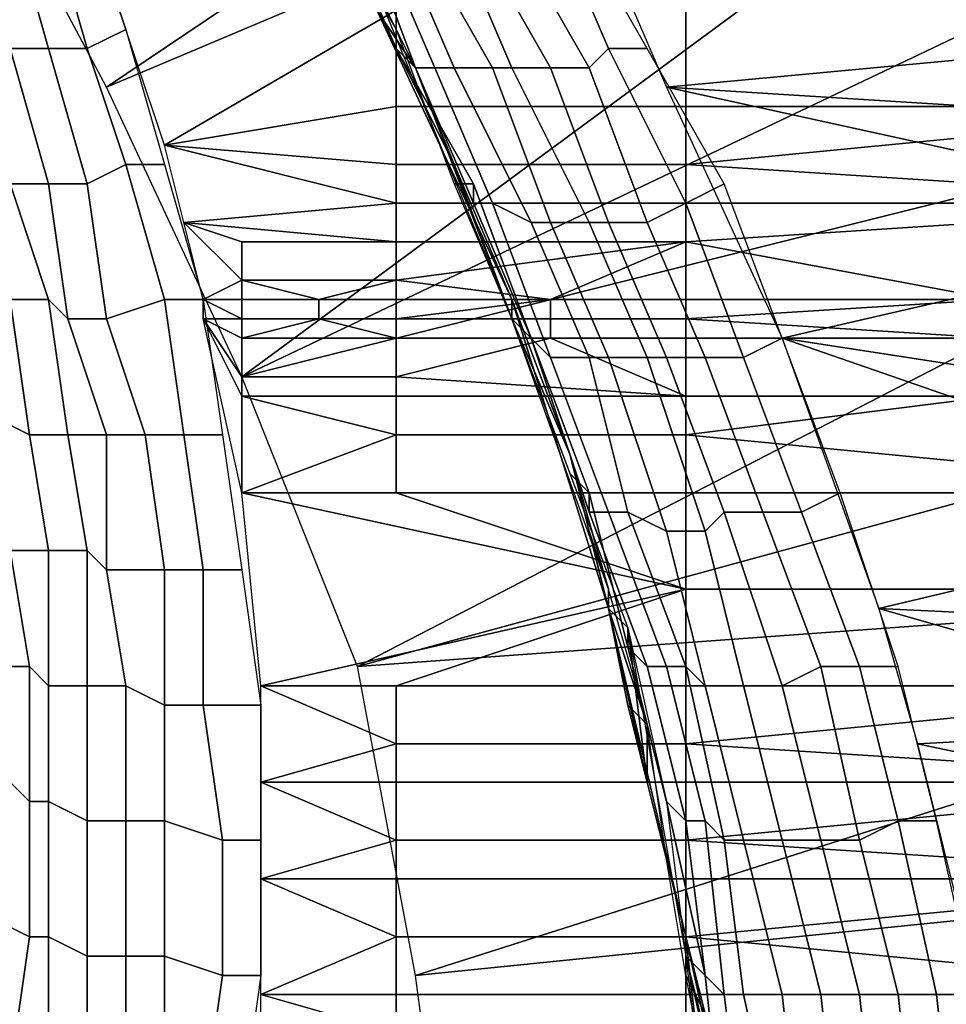
# Model space of a CAD drawing. Extents: x -0.035 to 0.082, y -0.248 to 0.024.
# Drawn here: x 0.014 to 0.019, y 0.003 to 0.008 of the extents above; entities that cross this region are included whole.
import ezdxf

# ---------------------------------------------------------------- set-up
doc = ezdxf.new("R2010")
doc.units = 0
doc.layers.add('OBJETO_1', color=7, linetype='CONTINUOUS')

msp = doc.modelspace()

# ---------------------------------------------------------------- linework, layer by layer
at = {"layer": 'OBJETO_1'}
for points in [[(0.0147, 0.0076, 0.005), (0.0139, 0.0091, 0.005), (0.0205, 0.0115, 0.005)], [(0.0205, 0.0115, 0.005), (0.0211, 0.0103, 0.005), (0.0147, 0.0076, 0.005)], [(0.0147, 0.0076, 0.005), (0.0211, 0.0103, 0.005), (0.0154, 0.0061, 0.005)], [(0.0154, 0.0061, 0.005), (0.0211, 0.0103, 0.005), (0.0217, 0.0091, 0.005)], [(0.0222, 0.0078, 0.005), (0.0154, 0.0061, 0.005), (0.0217, 0.0091, 0.005)], [(0.0162, 0.0079, 0.044), (0.0162, 0.0078, 0.0441), (0.0159, 0.0085, 0.0446), (0.0158, 0.0086, 0.0444)], [(0.0144, 0.0078, 0.0848), (0.0142, 0.0078, 0.0849), (0.014, 0.0085, 0.0845), (0.0142, 0.0085, 0.0844)], [(0.0146, 0.0078, 0.0847), (0.0144, 0.0078, 0.0848), (0.0142, 0.0085, 0.0844), (0.0144, 0.0085, 0.0844)], [(0.0148, 0.0079, 0.0847), (0.0146, 0.0078, 0.0847), (0.0144, 0.0085, 0.0844), (0.0146, 0.0085, 0.0843)], [(0.0162, 0.0078, 0.0441), (0.0163, 0.0077, 0.0443), (0.016, 0.0085, 0.0447), (0.0159, 0.0085, 0.0446)], [(0.0163, 0.0077, 0.0443), (0.0164, 0.0077, 0.0445), (0.0161, 0.0084, 0.0449), (0.016, 0.0085, 0.0447)], [(0.0172, 0.0077, 0.0451), (0.0173, 0.0078, 0.0452), (0.017, 0.0085, 0.0456), (0.0168, 0.0084, 0.0456)], [(0.0173, 0.0078, 0.0452), (0.0175, 0.0078, 0.0453), (0.0171, 0.0085, 0.0457), (0.017, 0.0085, 0.0456)], [(0.0164, 0.0077, 0.0445), (0.0165, 0.0077, 0.0447), (0.0162, 0.0084, 0.0451), (0.0161, 0.0084, 0.0449)], [(0.0165, 0.0077, 0.0447), (0.0167, 0.0077, 0.0448), (0.0163, 0.0084, 0.0452), (0.0162, 0.0084, 0.0451)], [(0.0167, 0.0077, 0.0448), (0.0168, 0.0077, 0.0449), (0.0165, 0.0084, 0.0453), (0.0163, 0.0084, 0.0452)], [(0.0168, 0.0077, 0.0449), (0.017, 0.0077, 0.0451), (0.0166, 0.0084, 0.0455), (0.0165, 0.0084, 0.0453)], [(0.017, 0.0077, 0.0451), (0.0172, 0.0077, 0.0451), (0.0168, 0.0084, 0.0456), (0.0166, 0.0084, 0.0455)], [(0.016, 0.0083, 0.0442), (0.0161, 0.008, 0.0437), (0.0163, 0.0077, 0.0438)], [(0.0208, 0.0079, 0.0453), (0.0173, 0.0083, 0.0455), (0.0176, 0.0076, 0.0452)], [(0.0173, 0.0083, 0.0455), (0.0208, 0.0079, 0.0453), (0.0208, 0.0083, 0.0456)], [(0.0162, 0.008, 0.0846), (0.015, 0.0073, 0.085), (0.0147, 0.0082, 0.0845)], [(0.0161, 0.0081, 0.005), (0.0168, 0.0064, 0.005), (0.0168, 0.0065, 0.0093), (0.0161, 0.008, 0.0093)], [(0.015, 0.0073, 0.085), (0.0162, 0.008, 0.0846), (0.0162, 0.0075, 0.0849)], [(0.0161, 0.008, 0.0308), (0.0168, 0.0065, 0.0308), (0.0168, 0.0065, 0.0351)], [(0.0165, 0.0072, 0.0394), (0.0161, 0.008, 0.0394), (0.0161, 0.008, 0.0308)], [(0.0161, 0.008, 0.0308), (0.0168, 0.0065, 0.0351), (0.0165, 0.0072, 0.0394)], [(0.0168, 0.0065, 0.0308), (0.0161, 0.008, 0.0308), (0.0161, 0.008, 0.0222), (0.0168, 0.0065, 0.0222)], [(0.0168, 0.0065, 0.0222), (0.0161, 0.008, 0.0222), (0.0161, 0.008, 0.0136), (0.0168, 0.0065, 0.0136)], [(0.0161, 0.008, 0.0437), (0.0161, 0.008, 0.0394), (0.0163, 0.0077, 0.0438)], [(0.0165, 0.0072, 0.0394), (0.0163, 0.0077, 0.0438), (0.0161, 0.008, 0.0394)], [(0.0161, 0.008, 0.0136), (0.0161, 0.008, 0.0093), (0.0168, 0.0065, 0.0093), (0.0168, 0.0065, 0.0136)], [(0.0162, 0.008, 0.0846), (0.0177, 0.008, 0.0846), (0.0177, 0.0075, 0.0849), (0.0162, 0.0075, 0.0849)], [(0.0177, 0.0075, 0.0849), (0.0177, 0.008, 0.0846), (0.0208, 0.008, 0.0846), (0.0208, 0.0075, 0.0849)], [(0.015, 0.0072, 0.0851), (0.0148, 0.0072, 0.0851), (0.0146, 0.0078, 0.0847), (0.0148, 0.0079, 0.0847)], [(0.0165, 0.0071, 0.0435), (0.0166, 0.0071, 0.0437), (0.0162, 0.0078, 0.0441), (0.0162, 0.0079, 0.044)], [(0.0208, 0.0074, 0.045), (0.0208, 0.0079, 0.0453), (0.0176, 0.0076, 0.0452)], [(0.0144, 0.0071, 0.0852), (0.0142, 0.0071, 0.0854), (0.014, 0.0078, 0.085), (0.0142, 0.0078, 0.0849)], [(0.0146, 0.0071, 0.0852), (0.0144, 0.0071, 0.0852), (0.0142, 0.0078, 0.0849), (0.0144, 0.0078, 0.0848)], [(0.0148, 0.0072, 0.0851), (0.0146, 0.0071, 0.0852), (0.0144, 0.0078, 0.0848), (0.0146, 0.0078, 0.0847)], [(0.0154, 0.0061, 0.005), (0.0222, 0.0078, 0.005), (0.016, 0.0046, 0.005)], [(0.0222, 0.0078, 0.005), (0.0226, 0.0064, 0.005), (0.016, 0.0046, 0.005)], [(0.0166, 0.0071, 0.0437), (0.0166, 0.007, 0.0439), (0.0163, 0.0077, 0.0443), (0.0162, 0.0078, 0.0441)], [(0.0175, 0.0069, 0.0448), (0.0177, 0.007, 0.0448), (0.0173, 0.0078, 0.0452), (0.0172, 0.0077, 0.0451)], [(0.0177, 0.007, 0.0448), (0.0179, 0.0071, 0.0449), (0.0175, 0.0078, 0.0453), (0.0173, 0.0078, 0.0452)], [(0.0166, 0.007, 0.0439), (0.0167, 0.007, 0.0441), (0.0164, 0.0077, 0.0445), (0.0163, 0.0077, 0.0443)], [(0.0165, 0.0072, 0.0394), (0.0168, 0.0064, 0.0431), (0.0163, 0.0077, 0.0438)], [(0.0167, 0.007, 0.0441), (0.0169, 0.0069, 0.0443), (0.0165, 0.0077, 0.0447), (0.0164, 0.0077, 0.0445)], [(0.0169, 0.0069, 0.0443), (0.017, 0.0069, 0.0444), (0.0167, 0.0077, 0.0448), (0.0165, 0.0077, 0.0447)], [(0.017, 0.0069, 0.0444), (0.0172, 0.0069, 0.0445), (0.0168, 0.0077, 0.0449), (0.0167, 0.0077, 0.0448)], [(0.0172, 0.0069, 0.0445), (0.0173, 0.0069, 0.0447), (0.017, 0.0077, 0.0451), (0.0168, 0.0077, 0.0449)], [(0.0173, 0.0069, 0.0447), (0.0175, 0.0069, 0.0448), (0.0172, 0.0077, 0.0451), (0.017, 0.0077, 0.0451)], [(0.0176, 0.0076, 0.0452), (0.0182, 0.0063, 0.0445), (0.0208, 0.0069, 0.0448)], [(0.0176, 0.0076, 0.0452), (0.0208, 0.0069, 0.0448), (0.0208, 0.0074, 0.045)], [(0.0162, 0.0075, 0.0849), (0.0162, 0.0072, 0.085), (0.015, 0.0073, 0.085)], [(0.0162, 0.0072, 0.085), (0.0162, 0.0075, 0.0849), (0.0177, 0.0075, 0.0849), (0.0177, 0.0072, 0.085)], [(0.0177, 0.0072, 0.085), (0.0177, 0.0075, 0.0849), (0.0208, 0.0075, 0.0849)], [(0.0177, 0.0072, 0.085), (0.0208, 0.0075, 0.0849), (0.0208, 0.007, 0.0852)], [(0.0162, 0.0072, 0.085), (0.0162, 0.007, 0.0852), (0.015, 0.0073, 0.085)], [(0.0151, 0.0069, 0.0852), (0.015, 0.0073, 0.085), (0.0162, 0.007, 0.0852)], [(0.0144, 0.0065, 0.0857), (0.0142, 0.0065, 0.0858), (0.014, 0.0072, 0.0855), (0.0142, 0.0071, 0.0854)], [(0.015, 0.0065, 0.0854), (0.0147, 0.0064, 0.0855), (0.0146, 0.0071, 0.0852), (0.0148, 0.0072, 0.0851)], [(0.0152, 0.0065, 0.0854), (0.015, 0.0065, 0.0854), (0.0148, 0.0072, 0.0851), (0.015, 0.0072, 0.0851)], [(0.0162, 0.007, 0.0852), (0.0162, 0.0072, 0.085), (0.0177, 0.0072, 0.085), (0.0177, 0.007, 0.0852)], [(0.0168, 0.0065, 0.0351), (0.0168, 0.0065, 0.0394), (0.0165, 0.0072, 0.0394)], [(0.0168, 0.0064, 0.0431), (0.0165, 0.0072, 0.0394), (0.0168, 0.0065, 0.0394)], [(0.0208, 0.007, 0.0852), (0.0177, 0.007, 0.0852), (0.0177, 0.0072, 0.085)], [(0.0145, 0.0064, 0.0856), (0.0144, 0.0065, 0.0857), (0.0142, 0.0071, 0.0854), (0.0144, 0.0071, 0.0852)], [(0.0147, 0.0064, 0.0855), (0.0145, 0.0064, 0.0856), (0.0144, 0.0071, 0.0852), (0.0146, 0.0071, 0.0852)], [(0.0168, 0.0064, 0.0431), (0.0169, 0.0063, 0.0433), (0.0166, 0.0071, 0.0437), (0.0165, 0.0071, 0.0435)], [(0.0169, 0.0063, 0.0433), (0.0169, 0.0063, 0.0435), (0.0166, 0.007, 0.0439), (0.0166, 0.0071, 0.0437)], [(0.018, 0.0062, 0.0445), (0.0182, 0.0063, 0.0445), (0.0179, 0.0071, 0.0449), (0.0177, 0.007, 0.0448)], [(0.0151, 0.0069, 0.0852), (0.0162, 0.007, 0.0852), (0.0162, 0.0068, 0.0853)], [(0.0162, 0.0068, 0.0853), (0.0162, 0.007, 0.0852), (0.0177, 0.007, 0.0852), (0.0177, 0.0068, 0.0853)], [(0.0169, 0.0063, 0.0435), (0.017, 0.0062, 0.0437), (0.0167, 0.007, 0.0441), (0.0166, 0.007, 0.0439)], [(0.017, 0.0062, 0.0437), (0.0172, 0.0062, 0.0439), (0.0169, 0.0069, 0.0443), (0.0167, 0.007, 0.0441)], [(0.0178, 0.0062, 0.0444), (0.018, 0.0062, 0.0445), (0.0177, 0.007, 0.0448), (0.0175, 0.0069, 0.0448)], [(0.0177, 0.0068, 0.0853), (0.0177, 0.007, 0.0852), (0.0208, 0.007, 0.0852)], [(0.0208, 0.007, 0.0852), (0.0193, 0.0065, 0.0854), (0.0177, 0.0068, 0.0853)], [(0.0151, 0.0069, 0.0852), (0.0154, 0.0068, 0.0853), (0.0154, 0.0066, 0.0853)], [(0.0151, 0.0069, 0.0852), (0.0154, 0.0066, 0.0853), (0.0152, 0.0065, 0.0854)], [(0.0162, 0.0068, 0.0853), (0.0154, 0.0068, 0.0853), (0.0151, 0.0069, 0.0852)], [(0.0172, 0.0062, 0.0439), (0.0173, 0.0062, 0.044), (0.017, 0.0069, 0.0444), (0.0169, 0.0069, 0.0443)], [(0.0173, 0.0062, 0.044), (0.0175, 0.0062, 0.0442), (0.0172, 0.0069, 0.0445), (0.017, 0.0069, 0.0444)], [(0.0175, 0.0062, 0.0442), (0.0176, 0.0062, 0.0443), (0.0173, 0.0069, 0.0447), (0.0172, 0.0069, 0.0445)], [(0.0176, 0.0062, 0.0443), (0.0178, 0.0062, 0.0444), (0.0175, 0.0069, 0.0448), (0.0173, 0.0069, 0.0447)], [(0.0208, 0.0059, 0.0443), (0.0208, 0.0069, 0.0448), (0.0182, 0.0063, 0.0445)], [(0.0154, 0.0066, 0.0853), (0.0154, 0.0068, 0.0853), (0.0162, 0.0068, 0.0853), (0.0162, 0.0066, 0.0853)], [(0.0162, 0.0066, 0.0853), (0.0162, 0.0068, 0.0853), (0.0177, 0.0068, 0.0853)], [(0.0177, 0.0068, 0.0853), (0.017, 0.0065, 0.0854), (0.0162, 0.0066, 0.0853)], [(0.0177, 0.0068, 0.0853), (0.0177, 0.0065, 0.0854), (0.017, 0.0065, 0.0854)], [(0.0193, 0.0065, 0.0854), (0.0177, 0.0065, 0.0854), (0.0177, 0.0068, 0.0853)], [(0.0154, 0.0065, 0.0854), (0.0152, 0.0065, 0.0854), (0.0154, 0.0066, 0.0853)], [(0.0158, 0.0065, 0.0854), (0.0154, 0.0065, 0.0854), (0.0154, 0.0066, 0.0853)], [(0.0158, 0.0065, 0.0854), (0.0154, 0.0066, 0.0853), (0.0162, 0.0066, 0.0853)], [(0.0162, 0.0066, 0.0853), (0.0162, 0.0065, 0.0854), (0.0158, 0.0065, 0.0854)], [(0.017, 0.0065, 0.0854), (0.0162, 0.0065, 0.0854), (0.0162, 0.0066, 0.0853)], [(0.0143, 0.0058, 0.0861), (0.0141, 0.0059, 0.0863), (0.014, 0.0065, 0.086), (0.0142, 0.0065, 0.0858)], [(0.0145, 0.0058, 0.086), (0.0143, 0.0058, 0.0861), (0.0142, 0.0065, 0.0858), (0.0144, 0.0065, 0.0857)], [(0.0147, 0.0058, 0.0859), (0.0145, 0.0058, 0.086), (0.0144, 0.0065, 0.0857), (0.0145, 0.0064, 0.0856)], [(0.0151, 0.0058, 0.0857), (0.0149, 0.0058, 0.0858), (0.0147, 0.0064, 0.0855), (0.015, 0.0065, 0.0854)], [(0.0153, 0.0058, 0.0857), (0.0151, 0.0058, 0.0857), (0.015, 0.0065, 0.0854), (0.0152, 0.0065, 0.0854)], [(0.0152, 0.0064, 0.0854), (0.0152, 0.0065, 0.0854), (0.0152, 0.0064, 0.0854)], [(0.0154, 0.0064, 0.0854), (0.0152, 0.0064, 0.0854), (0.0152, 0.0065, 0.0854)], [(0.0154, 0.0064, 0.0854), (0.0152, 0.0065, 0.0854), (0.0154, 0.0065, 0.0854)], [(0.0154, 0.0064, 0.0854), (0.0154, 0.0065, 0.0854), (0.0158, 0.0065, 0.0854), (0.0158, 0.0064, 0.0854)], [(0.0158, 0.0064, 0.0854), (0.0158, 0.0065, 0.0854), (0.0162, 0.0065, 0.0854), (0.0162, 0.0064, 0.0854)], [(0.0162, 0.0064, 0.0854), (0.0162, 0.0065, 0.0854), (0.017, 0.0065, 0.0854)], [(0.0162, 0.0064, 0.0854), (0.017, 0.0065, 0.0854), (0.017, 0.0064, 0.0855)], [(0.0171, 0.0057, 0.0351), (0.0168, 0.0065, 0.0351), (0.0168, 0.0065, 0.0308), (0.0171, 0.0057, 0.0308)], [(0.0171, 0.0057, 0.0394), (0.0168, 0.0065, 0.0394), (0.0168, 0.0065, 0.0351), (0.0171, 0.0057, 0.0351)], [(0.0171, 0.0057, 0.0308), (0.0168, 0.0065, 0.0308), (0.0168, 0.0065, 0.0222)], [(0.0171, 0.0057, 0.0308), (0.0168, 0.0065, 0.0222), (0.0173, 0.0049, 0.0222)], [(0.0168, 0.0065, 0.0222), (0.0168, 0.0065, 0.0136), (0.0171, 0.0057, 0.0136)], [(0.0171, 0.0057, 0.0136), (0.0173, 0.0049, 0.0222), (0.0168, 0.0065, 0.0222)], [(0.0171, 0.0057, 0.0136), (0.0168, 0.0065, 0.0136), (0.0168, 0.0065, 0.0093), (0.0171, 0.0057, 0.0093)], [(0.0168, 0.0065, 0.0394), (0.0171, 0.0057, 0.0416), (0.0168, 0.0064, 0.0431)], [(0.0171, 0.0057, 0.0416), (0.0168, 0.0065, 0.0394), (0.0171, 0.0057, 0.0394)], [(0.0168, 0.0064, 0.005), (0.0171, 0.0057, 0.0093), (0.0168, 0.0065, 0.0093)], [(0.017, 0.0064, 0.0855), (0.017, 0.0065, 0.0854), (0.0177, 0.0065, 0.0854), (0.0177, 0.0064, 0.0855)], [(0.0177, 0.0064, 0.0855), (0.0177, 0.0065, 0.0854), (0.0193, 0.0065, 0.0854)], [(0.0177, 0.0064, 0.0855), (0.0193, 0.0065, 0.0854), (0.0193, 0.0063, 0.0855)], [(0.0149, 0.0058, 0.0858), (0.0147, 0.0058, 0.0859), (0.0145, 0.0064, 0.0856), (0.0147, 0.0064, 0.0855)], [(0.0152, 0.0064, 0.0854), (0.0154, 0.0064, 0.0854), (0.0154, 0.0064, 0.0854)], [(0.0154, 0.006, 0.0856), (0.0154, 0.0055, 0.0858), (0.0152, 0.0064, 0.0854)], [(0.0154, 0.0064, 0.0854), (0.0152, 0.0064, 0.0854), (0.0152, 0.0064, 0.0854)], [(0.0154, 0.0064, 0.0854), (0.0154, 0.0064, 0.0855), (0.0152, 0.0064, 0.0854)], [(0.0154, 0.0063, 0.0855), (0.0154, 0.0063, 0.0855), (0.0152, 0.0064, 0.0854)], [(0.0154, 0.0063, 0.0855), (0.0154, 0.0061, 0.0856), (0.0152, 0.0064, 0.0854)], [(0.0152, 0.0064, 0.0854), (0.0154, 0.0064, 0.0855), (0.0154, 0.0063, 0.0855)], [(0.0152, 0.0064, 0.0854), (0.0154, 0.0061, 0.0856), (0.0154, 0.006, 0.0856)], [(0.0154, 0.0063, 0.0855), (0.0154, 0.0064, 0.0855), (0.0158, 0.0064, 0.0855)], [(0.0162, 0.0063, 0.0855), (0.0154, 0.0063, 0.0855), (0.0158, 0.0064, 0.0855)], [(0.0158, 0.0064, 0.0855), (0.0154, 0.0064, 0.0855), (0.0154, 0.0064, 0.0854)], [(0.0154, 0.0064, 0.0854), (0.0154, 0.0064, 0.0854), (0.0158, 0.0064, 0.0854)], [(0.0154, 0.0064, 0.0854), (0.0158, 0.0064, 0.0854), (0.0158, 0.0064, 0.0855)], [(0.0158, 0.0064, 0.0855), (0.0162, 0.0064, 0.0855), (0.0162, 0.0063, 0.0855)], [(0.0158, 0.0064, 0.0855), (0.0158, 0.0064, 0.0854), (0.0162, 0.0064, 0.0854), (0.0162, 0.0064, 0.0855)], [(0.016, 0.0046, 0.005), (0.0226, 0.0064, 0.005), (0.0229, 0.0051, 0.005)], [(0.017, 0.0064, 0.0855), (0.0162, 0.0064, 0.0855), (0.0162, 0.0064, 0.0854)], [(0.0162, 0.0063, 0.0855), (0.0162, 0.0064, 0.0855), (0.017, 0.0064, 0.0855), (0.017, 0.0063, 0.0855)], [(0.0171, 0.0056, 0.0428), (0.0172, 0.0055, 0.043), (0.0169, 0.0063, 0.0433), (0.0168, 0.0064, 0.0431)], [(0.0171, 0.0057, 0.0416), (0.0173, 0.005, 0.0425), (0.0168, 0.0064, 0.0431)], [(0.0173, 0.0049, 0.0093), (0.0171, 0.0057, 0.0093), (0.0168, 0.0064, 0.005), (0.0174, 0.0048, 0.005)], [(0.017, 0.0063, 0.0855), (0.017, 0.0064, 0.0855), (0.0177, 0.0064, 0.0855), (0.0177, 0.0063, 0.0855)], [(0.0193, 0.0063, 0.0855), (0.0177, 0.0063, 0.0855), (0.0177, 0.0064, 0.0855)], [(0.0162, 0.0063, 0.0855), (0.0154, 0.0063, 0.0855), (0.0154, 0.0063, 0.0855)], [(0.0154, 0.0061, 0.0856), (0.0154, 0.0063, 0.0855), (0.0162, 0.0063, 0.0855), (0.0162, 0.0061, 0.0856)], [(0.0162, 0.0061, 0.0856), (0.0162, 0.0063, 0.0855), (0.017, 0.0063, 0.0855)], [(0.0177, 0.006, 0.0856), (0.0162, 0.0061, 0.0856), (0.017, 0.0063, 0.0855)], [(0.0172, 0.0054, 0.0432), (0.0173, 0.0054, 0.0434), (0.017, 0.0062, 0.0437), (0.0169, 0.0063, 0.0435)], [(0.0172, 0.0055, 0.043), (0.0172, 0.0054, 0.0432), (0.0169, 0.0063, 0.0435), (0.0169, 0.0063, 0.0433)], [(0.017, 0.0063, 0.0855), (0.0177, 0.0063, 0.0855), (0.0177, 0.006, 0.0856)], [(0.0177, 0.006, 0.0856), (0.0177, 0.0063, 0.0855), (0.0193, 0.0063, 0.0855), (0.0193, 0.006, 0.0856)], [(0.0183, 0.0054, 0.0441), (0.0185, 0.0055, 0.0442), (0.0182, 0.0063, 0.0445), (0.018, 0.0062, 0.0445)], [(0.0182, 0.0063, 0.0445), (0.0187, 0.0049, 0.0439), (0.0208, 0.0054, 0.0441)], [(0.0208, 0.0054, 0.0441), (0.0208, 0.0059, 0.0443), (0.0182, 0.0063, 0.0445)], [(0.0173, 0.0054, 0.0434), (0.0174, 0.0054, 0.0435), (0.0172, 0.0062, 0.0439), (0.017, 0.0062, 0.0437)], [(0.0174, 0.0054, 0.0435), (0.0176, 0.0053, 0.0437), (0.0173, 0.0062, 0.044), (0.0172, 0.0062, 0.0439)], [(0.0176, 0.0053, 0.0437), (0.0178, 0.0053, 0.0438), (0.0175, 0.0062, 0.0442), (0.0173, 0.0062, 0.044)], [(0.0178, 0.0053, 0.0438), (0.0179, 0.0054, 0.044), (0.0176, 0.0062, 0.0443), (0.0175, 0.0062, 0.0442)], [(0.0179, 0.0054, 0.044), (0.0181, 0.0054, 0.0441), (0.0178, 0.0062, 0.0444), (0.0176, 0.0062, 0.0443)], [(0.0181, 0.0054, 0.0441), (0.0183, 0.0054, 0.0441), (0.018, 0.0062, 0.0445), (0.0178, 0.0062, 0.0444)], [(0.0154, 0.006, 0.0856), (0.0154, 0.0061, 0.0856), (0.0162, 0.0061, 0.0856), (0.0162, 0.006, 0.0856)], [(0.0177, 0.006, 0.0856), (0.0162, 0.006, 0.0856), (0.0162, 0.0061, 0.0856)], [(0.0154, 0.006, 0.0856), (0.0162, 0.0058, 0.0857), (0.0154, 0.0055, 0.0858)], [(0.0154, 0.006, 0.0856), (0.0162, 0.006, 0.0856), (0.0162, 0.0058, 0.0857)], [(0.0162, 0.0058, 0.0857), (0.0162, 0.006, 0.0856), (0.0177, 0.006, 0.0856), (0.0177, 0.0058, 0.0857)], [(0.0177, 0.0058, 0.0857), (0.0177, 0.006, 0.0856), (0.0193, 0.006, 0.0856)], [(0.0208, 0.0055, 0.0858), (0.0177, 0.0058, 0.0857), (0.0193, 0.006, 0.0856)], [(0.0144, 0.0052, 0.0864), (0.0142, 0.0052, 0.0866), (0.0141, 0.0059, 0.0863), (0.0143, 0.0058, 0.0861)], [(0.0146, 0.0052, 0.0863), (0.0144, 0.0052, 0.0864), (0.0143, 0.0058, 0.0861), (0.0145, 0.0058, 0.086)], [(0.0147, 0.0051, 0.0861), (0.0146, 0.0052, 0.0863), (0.0145, 0.0058, 0.086), (0.0147, 0.0058, 0.0859)], [(0.015, 0.0051, 0.0861), (0.0147, 0.0051, 0.0861), (0.0147, 0.0058, 0.0859), (0.0149, 0.0058, 0.0858)], [(0.0152, 0.0051, 0.086), (0.015, 0.0051, 0.0861), (0.0149, 0.0058, 0.0858), (0.0151, 0.0058, 0.0857)], [(0.0154, 0.0051, 0.086), (0.0152, 0.0051, 0.086), (0.0151, 0.0058, 0.0857), (0.0153, 0.0058, 0.0857)], [(0.0162, 0.0058, 0.0857), (0.0162, 0.0055, 0.0858), (0.0154, 0.0055, 0.0858)], [(0.0162, 0.0055, 0.0858), (0.0162, 0.0058, 0.0857), (0.0177, 0.0058, 0.0857), (0.0177, 0.0055, 0.0858)], [(0.0208, 0.0055, 0.0858), (0.0177, 0.0055, 0.0858), (0.0177, 0.0058, 0.0857)], [(0.0172, 0.0053, 0.0416), (0.0171, 0.0057, 0.0416), (0.0171, 0.0057, 0.0394), (0.0172, 0.0053, 0.0394)], [(0.0173, 0.0049, 0.0351), (0.0171, 0.0057, 0.0351), (0.0171, 0.0057, 0.0308), (0.0173, 0.0049, 0.0308)], [(0.0172, 0.0053, 0.0394), (0.0171, 0.0057, 0.0394), (0.0171, 0.0057, 0.0351)], [(0.0172, 0.0053, 0.0394), (0.0171, 0.0057, 0.0351), (0.0173, 0.0049, 0.0351)], [(0.0173, 0.0049, 0.0222), (0.0173, 0.0049, 0.0308), (0.0171, 0.0057, 0.0308)], [(0.0171, 0.0057, 0.0136), (0.0173, 0.0049, 0.0136), (0.0173, 0.0049, 0.0222)], [(0.0173, 0.0049, 0.0136), (0.0171, 0.0057, 0.0136), (0.0171, 0.0057, 0.0093), (0.0173, 0.0049, 0.0093)], [(0.0173, 0.005, 0.0425), (0.0171, 0.0057, 0.0416), (0.0172, 0.0053, 0.0416)], [(0.0174, 0.0048, 0.0424), (0.0174, 0.0047, 0.0426), (0.0172, 0.0055, 0.043), (0.0171, 0.0056, 0.0428)], [(0.0177, 0.005, 0.086), (0.0155, 0.0045, 0.0862), (0.0154, 0.0055, 0.0858)], [(0.0177, 0.005, 0.086), (0.0154, 0.0055, 0.0858), (0.0162, 0.0055, 0.0858)], [(0.0162, 0.0055, 0.0858), (0.0177, 0.0055, 0.0858), (0.0177, 0.005, 0.086)], [(0.0174, 0.0047, 0.0426), (0.0175, 0.0046, 0.0428), (0.0172, 0.0054, 0.0432), (0.0172, 0.0055, 0.043)], [(0.0177, 0.005, 0.086), (0.0177, 0.0055, 0.0858), (0.0208, 0.0055, 0.0858), (0.0208, 0.005, 0.086)], [(0.0186, 0.0046, 0.0438), (0.0188, 0.0046, 0.0438), (0.0185, 0.0055, 0.0442), (0.0183, 0.0054, 0.0441)], [(0.0175, 0.0046, 0.0428), (0.0176, 0.0046, 0.043), (0.0173, 0.0054, 0.0434), (0.0172, 0.0054, 0.0432)], [(0.0176, 0.0046, 0.043), (0.0177, 0.0046, 0.0432), (0.0174, 0.0054, 0.0435), (0.0173, 0.0054, 0.0434)], [(0.0177, 0.0046, 0.0432), (0.0178, 0.0045, 0.0434), (0.0176, 0.0053, 0.0437), (0.0174, 0.0054, 0.0435)], [(0.018, 0.0045, 0.0435), (0.0182, 0.0045, 0.0436), (0.0179, 0.0054, 0.044), (0.0178, 0.0053, 0.0438)], [(0.0182, 0.0045, 0.0436), (0.0184, 0.0046, 0.0437), (0.0181, 0.0054, 0.0441), (0.0179, 0.0054, 0.044)], [(0.0184, 0.0046, 0.0437), (0.0186, 0.0046, 0.0438), (0.0183, 0.0054, 0.0441), (0.0181, 0.0054, 0.0441)], [(0.0187, 0.0049, 0.0439), (0.0208, 0.0048, 0.0439), (0.0208, 0.0054, 0.0441)], [(0.0143, 0.0046, 0.0868), (0.0141, 0.0046, 0.087), (0.0141, 0.0053, 0.0868), (0.0142, 0.0052, 0.0866)], [(0.0173, 0.0049, 0.0416), (0.0172, 0.0053, 0.0416), (0.0172, 0.0053, 0.0394), (0.0173, 0.0049, 0.0394)], [(0.0173, 0.0049, 0.0351), (0.0173, 0.0049, 0.0394), (0.0172, 0.0053, 0.0394)], [(0.0173, 0.005, 0.0425), (0.0172, 0.0053, 0.0416), (0.0173, 0.0049, 0.0416)], [(0.0178, 0.0045, 0.0434), (0.018, 0.0045, 0.0435), (0.0178, 0.0053, 0.0438), (0.0176, 0.0053, 0.0437)], [(0.0144, 0.0045, 0.0867), (0.0143, 0.0046, 0.0868), (0.0142, 0.0052, 0.0866), (0.0144, 0.0052, 0.0864)], [(0.0146, 0.0045, 0.0865), (0.0144, 0.0045, 0.0867), (0.0144, 0.0052, 0.0864), (0.0146, 0.0052, 0.0863)], [(0.0148, 0.0045, 0.0864), (0.0146, 0.0045, 0.0865), (0.0146, 0.0052, 0.0863), (0.0147, 0.0051, 0.0861)], [(0.015, 0.0044, 0.0863), (0.0148, 0.0045, 0.0864), (0.0147, 0.0051, 0.0861), (0.015, 0.0051, 0.0861)], [(0.0152, 0.0044, 0.0863), (0.015, 0.0044, 0.0863), (0.015, 0.0051, 0.0861), (0.0152, 0.0051, 0.086)], [(0.0155, 0.0044, 0.0862), (0.0152, 0.0044, 0.0863), (0.0152, 0.0051, 0.086), (0.0154, 0.0051, 0.086)], [(0.0163, 0.003, 0.005), (0.016, 0.0046, 0.005), (0.0229, 0.0051, 0.005)], [(0.0232, 0.0037, 0.005), (0.0163, 0.003, 0.005), (0.0229, 0.0051, 0.005)], [(0.0162, 0.0045, 0.0862), (0.0155, 0.0045, 0.0862), (0.0177, 0.005, 0.086)], [(0.0177, 0.005, 0.086), (0.0177, 0.0045, 0.0862), (0.0162, 0.0045, 0.0862)], [(0.0173, 0.0049, 0.0416), (0.0175, 0.0043, 0.0423), (0.0173, 0.005, 0.0425)], [(0.0177, 0.0045, 0.0862), (0.0177, 0.005, 0.086), (0.0208, 0.005, 0.086), (0.0208, 0.0045, 0.0862)], [(0.0174, 0.0044, 0.0416), (0.0173, 0.0049, 0.0416), (0.0173, 0.0049, 0.0394), (0.0174, 0.0044, 0.0394)], [(0.0175, 0.004, 0.0351), (0.0173, 0.0049, 0.0351), (0.0173, 0.0049, 0.0308), (0.0175, 0.004, 0.0308)], [(0.0174, 0.0044, 0.0394), (0.0173, 0.0049, 0.0394), (0.0173, 0.0049, 0.0351)], [(0.0174, 0.0044, 0.0394), (0.0173, 0.0049, 0.0351), (0.0175, 0.004, 0.0351)], [(0.0175, 0.004, 0.0308), (0.0173, 0.0049, 0.0308), (0.0173, 0.0049, 0.0222)], [(0.0175, 0.004, 0.0308), (0.0173, 0.0049, 0.0222), (0.0177, 0.0032, 0.0222)], [(0.0173, 0.0049, 0.0222), (0.0173, 0.0049, 0.0136), (0.0175, 0.004, 0.0136)], [(0.0175, 0.004, 0.0136), (0.0177, 0.0032, 0.0222), (0.0173, 0.0049, 0.0222)], [(0.0175, 0.004, 0.0136), (0.0173, 0.0049, 0.0136), (0.0173, 0.0049, 0.0093), (0.0175, 0.004, 0.0093)], [(0.0175, 0.0043, 0.0423), (0.0173, 0.0049, 0.0416), (0.0174, 0.0044, 0.0416)], [(0.0173, 0.0049, 0.0093), (0.0174, 0.0048, 0.005), (0.0175, 0.004, 0.0093)], [(0.0189, 0.0042, 0.0437), (0.0208, 0.0043, 0.0437), (0.0187, 0.0049, 0.0439)], [(0.0208, 0.0043, 0.0437), (0.0208, 0.0048, 0.0439), (0.0187, 0.0049, 0.0439)], [(0.0176, 0.0039, 0.0421), (0.0176, 0.0039, 0.0423), (0.0174, 0.0047, 0.0426), (0.0174, 0.0048, 0.0424)], [(0.0177, 0.0032, 0.0093), (0.0175, 0.004, 0.0093), (0.0174, 0.0048, 0.005), (0.0177, 0.0031, 0.005)], [(0.0176, 0.0039, 0.0423), (0.0177, 0.0038, 0.0425), (0.0175, 0.0046, 0.0428), (0.0174, 0.0047, 0.0426)], [(0.0143, 0.0039, 0.0871), (0.0142, 0.004, 0.0873), (0.0141, 0.0046, 0.087), (0.0143, 0.0046, 0.0868)], [(0.0144, 0.0039, 0.0869), (0.0143, 0.0039, 0.0871), (0.0143, 0.0046, 0.0868), (0.0144, 0.0045, 0.0867)], [(0.0177, 0.0038, 0.0425), (0.0178, 0.0038, 0.0427), (0.0176, 0.0046, 0.043), (0.0175, 0.0046, 0.0428)], [(0.0178, 0.0038, 0.0427), (0.0179, 0.0037, 0.0429), (0.0177, 0.0046, 0.0432), (0.0176, 0.0046, 0.043)], [(0.0179, 0.0037, 0.0429), (0.018, 0.0037, 0.0431), (0.0178, 0.0045, 0.0434), (0.0177, 0.0046, 0.0432)], [(0.0184, 0.0037, 0.0434), (0.0186, 0.0037, 0.0435), (0.0184, 0.0046, 0.0437), (0.0182, 0.0045, 0.0436)], [(0.0186, 0.0037, 0.0435), (0.0188, 0.0038, 0.0435), (0.0186, 0.0046, 0.0438), (0.0184, 0.0046, 0.0437)], [(0.0188, 0.0038, 0.0435), (0.019, 0.0038, 0.0436), (0.0188, 0.0046, 0.0438), (0.0186, 0.0046, 0.0438)], [(0.0146, 0.0038, 0.0867), (0.0144, 0.0039, 0.0869), (0.0144, 0.0045, 0.0867), (0.0146, 0.0045, 0.0865)], [(0.0148, 0.0038, 0.0866), (0.0146, 0.0038, 0.0867), (0.0146, 0.0045, 0.0865), (0.0148, 0.0045, 0.0864)], [(0.015, 0.0038, 0.0865), (0.0148, 0.0038, 0.0866), (0.0148, 0.0045, 0.0864), (0.015, 0.0044, 0.0863)], [(0.0155, 0.0045, 0.0862), (0.0162, 0.0042, 0.0863), (0.0155, 0.004, 0.0864)], [(0.0162, 0.0045, 0.0862), (0.0162, 0.0042, 0.0863), (0.0155, 0.0045, 0.0862)], [(0.0162, 0.0042, 0.0863), (0.0162, 0.0045, 0.0862), (0.0177, 0.0045, 0.0862), (0.0177, 0.0042, 0.0863)], [(0.0177, 0.0042, 0.0863), (0.0177, 0.0045, 0.0862), (0.0208, 0.0045, 0.0862)], [(0.0177, 0.0042, 0.0863), (0.0208, 0.0045, 0.0862), (0.0208, 0.004, 0.0864)], [(0.018, 0.0037, 0.0431), (0.0182, 0.0037, 0.0432), (0.018, 0.0045, 0.0435), (0.0178, 0.0045, 0.0434)], [(0.0182, 0.0037, 0.0432), (0.0184, 0.0037, 0.0434), (0.0182, 0.0045, 0.0436), (0.018, 0.0045, 0.0435)], [(0.0153, 0.0037, 0.0865), (0.015, 0.0038, 0.0865), (0.015, 0.0044, 0.0863), (0.0152, 0.0044, 0.0863)], [(0.0155, 0.0037, 0.0865), (0.0153, 0.0037, 0.0865), (0.0152, 0.0044, 0.0863), (0.0155, 0.0044, 0.0862)], [(0.0175, 0.004, 0.0416), (0.0174, 0.0044, 0.0416), (0.0174, 0.0044, 0.0394), (0.0175, 0.004, 0.0394)], [(0.0175, 0.004, 0.0351), (0.0175, 0.004, 0.0394), (0.0174, 0.0044, 0.0394)], [(0.0174, 0.0044, 0.0416), (0.0175, 0.004, 0.0416), (0.0175, 0.0043, 0.0423)], [(0.0175, 0.0043, 0.0423), (0.0175, 0.004, 0.0416), (0.0176, 0.0036, 0.042)], [(0.0189, 0.0042, 0.0437), (0.0208, 0.0038, 0.0435), (0.0208, 0.0043, 0.0437)], [(0.0155, 0.004, 0.0864), (0.0162, 0.0042, 0.0863), (0.0162, 0.004, 0.0864)], [(0.0162, 0.004, 0.0864), (0.0162, 0.0042, 0.0863), (0.0177, 0.0042, 0.0863), (0.0177, 0.004, 0.0864)], [(0.0208, 0.004, 0.0864), (0.0177, 0.004, 0.0864), (0.0177, 0.0042, 0.0863)], [(0.0191, 0.0034, 0.0434), (0.0208, 0.0038, 0.0435), (0.0189, 0.0042, 0.0437)], [(0.0143, 0.0032, 0.0873), (0.0141, 0.0033, 0.0875), (0.0142, 0.004, 0.0873), (0.0143, 0.0039, 0.0871)], [(0.0155, 0.004, 0.0864), (0.0162, 0.0037, 0.0865), (0.0155, 0.0035, 0.0865)], [(0.0162, 0.004, 0.0864), (0.0162, 0.0037, 0.0865), (0.0155, 0.004, 0.0864)], [(0.0162, 0.0037, 0.0865), (0.0162, 0.004, 0.0864), (0.0177, 0.004, 0.0864), (0.0177, 0.0037, 0.0865)], [(0.0175, 0.004, 0.0416), (0.0175, 0.004, 0.0394), (0.0176, 0.0036, 0.0394)], [(0.0177, 0.0032, 0.0351), (0.0175, 0.004, 0.0351), (0.0175, 0.004, 0.0308), (0.0177, 0.0032, 0.0308)], [(0.0176, 0.0036, 0.0394), (0.0175, 0.004, 0.0394), (0.0175, 0.004, 0.0351)], [(0.0176, 0.0036, 0.0394), (0.0175, 0.004, 0.0351), (0.0177, 0.0032, 0.0351)], [(0.0177, 0.0032, 0.0222), (0.0177, 0.0032, 0.0308), (0.0175, 0.004, 0.0308)], [(0.0175, 0.004, 0.0136), (0.0177, 0.0032, 0.0136), (0.0177, 0.0032, 0.0222)], [(0.0177, 0.0032, 0.0136), (0.0175, 0.004, 0.0136), (0.0175, 0.004, 0.0093), (0.0177, 0.0032, 0.0093)], [(0.0176, 0.0036, 0.0394), (0.0176, 0.0036, 0.042), (0.0175, 0.004, 0.0416)], [(0.0177, 0.0037, 0.0865), (0.0177, 0.004, 0.0864), (0.0208, 0.004, 0.0864)], [(0.0177, 0.0037, 0.0865), (0.0208, 0.004, 0.0864), (0.0208, 0.0035, 0.0866)], [(0.0144, 0.0032, 0.0871), (0.0143, 0.0032, 0.0873), (0.0143, 0.0039, 0.0871), (0.0144, 0.0039, 0.0869)], [(0.0146, 0.0031, 0.087), (0.0144, 0.0032, 0.0871), (0.0144, 0.0039, 0.0869), (0.0146, 0.0038, 0.0867)], [(0.0178, 0.003, 0.0421), (0.0178, 0.003, 0.0423), (0.0177, 0.0038, 0.0425), (0.0176, 0.0039, 0.0423)], [(0.0177, 0.0031, 0.0419), (0.0178, 0.003, 0.0421), (0.0176, 0.0039, 0.0423), (0.0176, 0.0039, 0.0421)], [(0.0148, 0.0031, 0.0868), (0.0146, 0.0031, 0.087), (0.0146, 0.0038, 0.0867), (0.0148, 0.0038, 0.0866)], [(0.015, 0.0031, 0.0867), (0.0148, 0.0031, 0.0868), (0.0148, 0.0038, 0.0866), (0.015, 0.0038, 0.0865)], [(0.0153, 0.003, 0.0867), (0.015, 0.0031, 0.0867), (0.015, 0.0038, 0.0865), (0.0153, 0.0037, 0.0865)], [(0.0178, 0.003, 0.0423), (0.0179, 0.0029, 0.0425), (0.0178, 0.0038, 0.0427), (0.0177, 0.0038, 0.0425)], [(0.0179, 0.0029, 0.0425), (0.018, 0.0029, 0.0427), (0.0179, 0.0037, 0.0429), (0.0178, 0.0038, 0.0427)], [(0.0188, 0.0029, 0.0432), (0.019, 0.0029, 0.0433), (0.0188, 0.0038, 0.0435), (0.0186, 0.0037, 0.0435)], [(0.019, 0.0029, 0.0433), (0.0192, 0.0029, 0.0433), (0.019, 0.0038, 0.0436), (0.0188, 0.0038, 0.0435)], [(0.0155, 0.003, 0.0867), (0.0153, 0.003, 0.0867), (0.0153, 0.0037, 0.0865), (0.0155, 0.0037, 0.0865)], [(0.0155, 0.0035, 0.0865), (0.0162, 0.0037, 0.0865), (0.0162, 0.0035, 0.0866)], [(0.0162, 0.0035, 0.0866), (0.0162, 0.0037, 0.0865), (0.0177, 0.0037, 0.0865), (0.0177, 0.0035, 0.0866)], [(0.0232, 0.0037, 0.005), (0.0165, 0.0015, 0.005), (0.0163, 0.003, 0.005)], [(0.0234, 0.0023, 0.005), (0.0165, 0.0015, 0.005), (0.0232, 0.0037, 0.005)], [(0.0208, 0.0035, 0.0866), (0.0177, 0.0035, 0.0866), (0.0177, 0.0037, 0.0865)], [(0.018, 0.0029, 0.0427), (0.0182, 0.0029, 0.0429), (0.018, 0.0037, 0.0431), (0.0179, 0.0037, 0.0429)], [(0.0182, 0.0029, 0.0429), (0.0184, 0.0029, 0.043), (0.0182, 0.0037, 0.0432), (0.018, 0.0037, 0.0431)], [(0.0184, 0.0029, 0.043), (0.0186, 0.0029, 0.0431), (0.0184, 0.0037, 0.0434), (0.0182, 0.0037, 0.0432)], [(0.0186, 0.0029, 0.0431), (0.0188, 0.0029, 0.0432), (0.0186, 0.0037, 0.0435), (0.0184, 0.0037, 0.0434)], [(0.0176, 0.0036, 0.0394), (0.0177, 0.0032, 0.0394), (0.0177, 0.0032, 0.0416)], [(0.0177, 0.0032, 0.0351), (0.0177, 0.0032, 0.0394), (0.0176, 0.0036, 0.0394)], [(0.0176, 0.0036, 0.042), (0.0177, 0.0032, 0.0416), (0.0177, 0.003, 0.0418)], [(0.0176, 0.0036, 0.0394), (0.0177, 0.0032, 0.0416), (0.0176, 0.0036, 0.042)], [(0.0155, 0.0035, 0.0865), (0.0162, 0.0032, 0.0866), (0.0155, 0.0029, 0.0867)], [(0.0162, 0.0035, 0.0866), (0.0162, 0.0032, 0.0866), (0.0155, 0.0035, 0.0865)], [(0.0162, 0.0032, 0.0866), (0.0162, 0.0035, 0.0866), (0.0177, 0.0035, 0.0866), (0.0177, 0.0032, 0.0866)], [(0.0177, 0.0032, 0.0866), (0.0177, 0.0035, 0.0866), (0.0208, 0.0035, 0.0866)], [(0.0177, 0.0032, 0.0866), (0.0208, 0.0035, 0.0866), (0.0208, 0.0029, 0.0867)], [(0.0142, 0.0025, 0.0875), (0.0141, 0.0026, 0.0877), (0.0141, 0.0033, 0.0875), (0.0143, 0.0032, 0.0873)], [(0.0144, 0.0025, 0.0873), (0.0142, 0.0025, 0.0875), (0.0143, 0.0032, 0.0873), (0.0144, 0.0032, 0.0871)], [(0.0146, 0.0024, 0.0871), (0.0144, 0.0025, 0.0873), (0.0144, 0.0032, 0.0871), (0.0146, 0.0031, 0.087)], [(0.0162, 0.0032, 0.0866), (0.0162, 0.0029, 0.0867), (0.0155, 0.0029, 0.0867)], [(0.0162, 0.0029, 0.0867), (0.0162, 0.0032, 0.0866), (0.0177, 0.0032, 0.0866), (0.0177, 0.0029, 0.0867)], [(0.0208, 0.0029, 0.0867), (0.0177, 0.0029, 0.0867), (0.0177, 0.0032, 0.0866)], [(0.0179, 0.0023, 0.0351), (0.0177, 0.0032, 0.0351), (0.0177, 0.0032, 0.0308), (0.0179, 0.0023, 0.0308)], [(0.0177, 0.0032, 0.0351), (0.0179, 0.0023, 0.0351), (0.0179, 0.0023, 0.0373)], [(0.0178, 0.0028, 0.0394), (0.0177, 0.0032, 0.0394), (0.0177, 0.0032, 0.0351)], [(0.0177, 0.0032, 0.0351), (0.0179, 0.0023, 0.0373), (0.0178, 0.0028, 0.0394)], [(0.0179, 0.0023, 0.0308), (0.0177, 0.0032, 0.0308), (0.0177, 0.0032, 0.0222)], [(0.0179, 0.0023, 0.0308), (0.0177, 0.0032, 0.0222), (0.0179, 0.0014, 0.0222)], [(0.0177, 0.0032, 0.0222), (0.0177, 0.0032, 0.0136), (0.0179, 0.0023, 0.0136)], [(0.0179, 0.0023, 0.0136), (0.0179, 0.0014, 0.0222), (0.0177, 0.0032, 0.0222)], [(0.0179, 0.0023, 0.0136), (0.0177, 0.0032, 0.0136), (0.0177, 0.0032, 0.0093), (0.0179, 0.0023, 0.0093)], [(0.0177, 0.0032, 0.0416), (0.0177, 0.0032, 0.0394), (0.0177, 0.003, 0.0418)], [(0.0178, 0.0028, 0.0394), (0.0177, 0.003, 0.0418), (0.0177, 0.0032, 0.0394)], [(0.0177, 0.0032, 0.0093), (0.0177, 0.0031, 0.005), (0.0179, 0.0023, 0.0093)], [(0.0148, 0.0024, 0.087), (0.0146, 0.0024, 0.0871), (0.0146, 0.0031, 0.087), (0.0148, 0.0031, 0.0868)], [(0.015, 0.0024, 0.0869), (0.0148, 0.0024, 0.087), (0.0148, 0.0031, 0.0868), (0.015, 0.0031, 0.0867)], [(0.0152, 0.0023, 0.0869), (0.015, 0.0024, 0.0869), (0.015, 0.0031, 0.0867), (0.0153, 0.003, 0.0867)], [(0.0179, 0.0022, 0.0416), (0.0179, 0.0021, 0.0418), (0.0178, 0.003, 0.0421), (0.0177, 0.0031, 0.0419)], [(0.0179, 0.0014, 0.005), (0.0179, 0.0023, 0.0093), (0.0177, 0.0031, 0.005)], [(0.0154, 0.0023, 0.0869), (0.0152, 0.0023, 0.0869), (0.0153, 0.003, 0.0867), (0.0155, 0.003, 0.0867)], [(0.0178, 0.0028, 0.0394), (0.0178, 0.0025, 0.0417), (0.0177, 0.003, 0.0418)], [(0.0179, 0.0021, 0.0421), (0.018, 0.0021, 0.0423), (0.0179, 0.0029, 0.0425), (0.0178, 0.003, 0.0423)], [(0.0179, 0.0021, 0.0418), (0.0179, 0.0021, 0.0421), (0.0178, 0.003, 0.0423), (0.0178, 0.003, 0.0421)], [(0.0155, 0.0029, 0.0867), (0.0162, 0.0029, 0.0867), (0.0162, 0.0027, 0.0868)], [(0.0155, 0.0029, 0.0867), (0.0162, 0.0027, 0.0868), (0.0155, 0.0024, 0.0868)], [(0.0162, 0.0027, 0.0868), (0.0162, 0.0029, 0.0867), (0.0177, 0.0029, 0.0867), (0.0177, 0.0027, 0.0868)], [(0.0177, 0.0027, 0.0868), (0.0177, 0.0029, 0.0867), (0.0208, 0.0029, 0.0867)], [(0.0177, 0.0027, 0.0868), (0.0208, 0.0029, 0.0867), (0.0208, 0.0024, 0.0868)], [(0.018, 0.0021, 0.0423), (0.0182, 0.002, 0.0425), (0.018, 0.0029, 0.0427), (0.0179, 0.0029, 0.0425)], [(0.0182, 0.002, 0.0425), (0.0183, 0.002, 0.0426), (0.0182, 0.0029, 0.0429), (0.018, 0.0029, 0.0427)], [(0.0183, 0.002, 0.0426), (0.0185, 0.002, 0.0428), (0.0184, 0.0029, 0.043), (0.0182, 0.0029, 0.0429)], [(0.0185, 0.002, 0.0428), (0.0187, 0.002, 0.0429), (0.0186, 0.0029, 0.0431), (0.0184, 0.0029, 0.043)], [(0.0187, 0.002, 0.0429), (0.0189, 0.002, 0.043), (0.0188, 0.0029, 0.0432), (0.0186, 0.0029, 0.0431)], [(0.0189, 0.002, 0.043), (0.0191, 0.002, 0.043), (0.019, 0.0029, 0.0433), (0.0188, 0.0029, 0.0432)], [(0.0191, 0.002, 0.043), (0.0194, 0.002, 0.0431), (0.0192, 0.0029, 0.0433), (0.019, 0.0029, 0.0433)]]:
    msp.add_3dface(points, dxfattribs=at)

doc.saveas('drawing.dxf')
